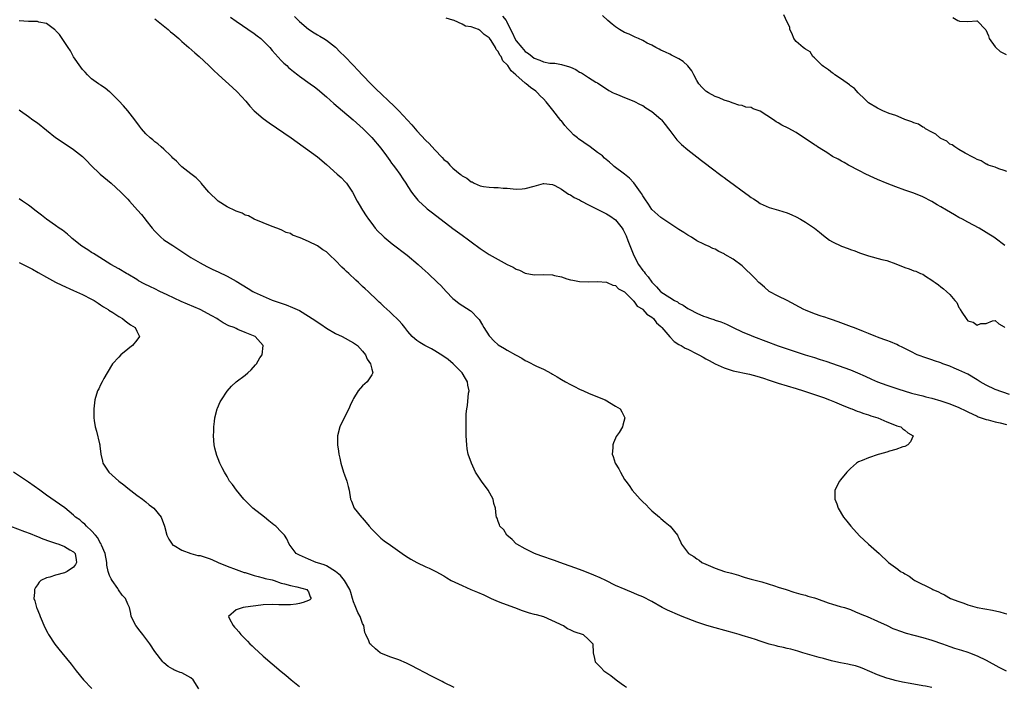
# Model space of a CAD drawing. Units: inches. Extents: x 2580000 to 2583000, y 1536000 to 1539000.
# Drawn here: x 2581331 to 2581549, y 1537252 to 1537399 of the extents above; entities that cross this region are included whole.
import ezdxf

# ---------------------------------------------------------------- set-up
doc = ezdxf.new("R2010")
doc.units = ezdxf.units.IN
doc.header["$MEASUREMENT"] = 0
doc.layers.add('LD25801536_2ft', color=123, linetype='Continuous')

msp = doc.modelspace()

# ---------------------------------------------------------------- linework, layer by layer
at = {"layer": 'LD25801536_2ft'}
for points, elevation in [([(2581533, 1537251.31), (2581531.56, 1537251.56), (2581531, 1537251.68), (2581528.17, 1537252.17), (2581526.49, 1537252.49), (2581524.87, 1537252.87), (2581524.47, 1537253), (2581523, 1537253.39), (2581521, 1537254.07), (2581517.6, 1537255.6), (2581517, 1537255.81), (2581516.08, 1537256.08), (2581515, 1537256.35), (2581514.44, 1537256.44), (2581512.77, 1537256.77), (2581511.73, 1537257), (2581510.77, 1537257.23), (2581509, 1537257.69), (2581508.08, 1537257.92), (2581504.45, 1537259), (2581503.37, 1537259.37), (2581501.78, 1537259.78), (2581501, 1537259.94), (2581500.16, 1537260.16), (2581499, 1537260.39), (2581498.54, 1537260.54), (2581497, 1537260.92), (2581495, 1537261.57), (2581493.95, 1537261.95), (2581493, 1537262.2), (2581491, 1537262.82), (2581490.33, 1537263), (2581489.33, 1537263.33), (2581485, 1537264.54), (2581483.21, 1537265), (2581481, 1537265.77), (2581477.7, 1537267), (2581477.23, 1537267.23), (2581474.45, 1537268.45), (2581473.28, 1537269), (2581471, 1537270.36), (2581469, 1537271.34), (2581467.82, 1537271.82), (2581467, 1537272.2), (2581465.15, 1537273), (2581463, 1537273.87), (2581460.86, 1537275), (2581459.58, 1537275.58), (2581458.18, 1537276.18), (2581456.19, 1537277), (2581455, 1537277.44), (2581450.64, 1537279), (2581449.45, 1537279.45), (2581446.48, 1537280.48), (2581445.08, 1537281), (2581443, 1537282.01), (2581441.16, 1537283), (2581441, 1537283.14), (2581440.09, 1537284.09), (2581438.93, 1537285), (2581438.24, 1537286.24), (2581437.39, 1537287), (2581437.33, 1537287.33), (2581437, 1537288.06), (2581436.77, 1537288.77), (2581436.62, 1537289), (2581436.59, 1537289.41), (2581436.42, 1537291), (2581436.04, 1537292.04), (2581435.86, 1537293), (2581434.77, 1537295), (2581433.31, 1537297), (2581432, 1537299), (2581431.07, 1537301), (2581430.38, 1537303), (2581430.17, 1537304.17), (2581430.06, 1537305), (2581429.95, 1537307), (2581429.92, 1537307.92), (2581429.93, 1537309), (2581429.89, 1537309.89), (2581429.93, 1537311), (2581429.92, 1537311.92), (2581430.03, 1537313), (2581430.23, 1537313.77), (2581430.47, 1537316.47), (2581430.6, 1537317), (2581430.28, 1537318.28), (2581430.24, 1537319), (2581429.74, 1537319.74), (2581429.03, 1537321), (2581427.05, 1537323), (2581425.93, 1537323.93), (2581424.77, 1537324.77), (2581423, 1537325.86), (2581422.27, 1537326.27), (2581420.78, 1537327), (2581419.69, 1537327.69), (2581419, 1537328.17), (2581418.52, 1537328.52), (2581417.95, 1537329), (2581417, 1537330.15), (2581416.32, 1537331), (2581415.75, 1537331.75), (2581415, 1537332.53), (2581414.78, 1537332.78), (2581414.54, 1537333), (2581413.76, 1537333.76), (2581413, 1537334.48), (2581411.68, 1537335.68), (2581411, 1537336.34), (2581410.65, 1537336.65), (2581410.3, 1537337), (2581408.2, 1537339), (2581407.57, 1537339.57), (2581407, 1537340.13), (2581406.53, 1537340.53), (2581406.09, 1537341), (2581405.51, 1537341.51), (2581403.92, 1537343), (2581403.42, 1537343.42), (2581403, 1537343.84), (2581402.36, 1537344.36), (2581401, 1537345.83), (2581399.75, 1537347), (2581399, 1537347.74), (2581398.22, 1537348.22), (2581397, 1537349.08), (2581395, 1537350.06), (2581393.14, 1537350.86), (2581391.49, 1537351.49), (2581391, 1537351.8), (2581390.07, 1537352.07), (2581389, 1537352.66), (2581387.99, 1537353), (2581387, 1537353.37), (2581383, 1537355.03), (2581381.74, 1537355.74), (2581381, 1537355.89), (2581380.33, 1537356.33), (2581379, 1537356.76), (2581378.85, 1537356.85), (2581377, 1537357.74), (2581375, 1537359.03), (2581372.99, 1537361), (2581371.28, 1537363), (2581371.16, 1537363.16), (2581371, 1537363.29), (2581370.16, 1537364.16), (2581369, 1537365.01), (2581367, 1537366.6), (2581366.58, 1537367), (2581365.83, 1537367.83), (2581365, 1537368.53), (2581364.78, 1537368.78), (2581364.51, 1537369), (2581363, 1537370.5), (2581362.37, 1537371), (2581361.69, 1537371.69), (2581361, 1537372.14), (2581360.54, 1537372.54), (2581359.97, 1537373), (2581359, 1537373.94), (2581358.07, 1537375), (2581357.62, 1537375.62), (2581356.56, 1537377), (2581355, 1537379), (2581354.09, 1537380.09), (2581353, 1537381.24), (2581351.12, 1537383.12), (2581351, 1537383.21), (2581350.04, 1537384.04), (2581349, 1537384.68), (2581348.82, 1537384.82), (2581348.53, 1537385), (2581347, 1537386.12), (2581346.07, 1537387), (2581345.57, 1537387.57), (2581345, 1537388.13), (2581344.65, 1537388.65), (2581343, 1537390.95), (2581342.3, 1537392.3), (2581341.79, 1537393), (2581340.46, 1537395), (2581339.91, 1537395.91), (2581339, 1537396.81), (2581338.91, 1537396.91), (2581338.8, 1537397), (2581337, 1537398.32), (2581335.34, 1537398.66), (2581335, 1537398.79), (2581334.81, 1537398.81), (2581333, 1537398.81), (2581331, 1537398.91)], 7250), ([(2581361, 1537399.39), (2581363.94, 1537397), (2581364.5, 1537396.5), (2581365, 1537396.1), (2581366.3, 1537395), (2581367, 1537394.37), (2581368.55, 1537393), (2581369.82, 1537391.82), (2581370.78, 1537391), (2581372.99, 1537389), (2581374, 1537388), (2581375.06, 1537387), (2581378.19, 1537384.19), (2581379.22, 1537383.22), (2581381.12, 1537381.12), (2581382.06, 1537380.06), (2581383, 1537379.03), (2581385, 1537377.31), (2581386.33, 1537376.33), (2581391.19, 1537373), (2581397, 1537368.78), (2581399, 1537367.08), (2581401.38, 1537365), (2581402.22, 1537364.22), (2581403.23, 1537363.23), (2581403.42, 1537363), (2581404.75, 1537361), (2581405.82, 1537359), (2581406.24, 1537358.24), (2581406.99, 1537356.99), (2581407.78, 1537355.78), (2581408.31, 1537355), (2581409, 1537354.04), (2581409.81, 1537353), (2581410.36, 1537352.36), (2581411.36, 1537351.36), (2581411.78, 1537351), (2581413.55, 1537349.55), (2581416.86, 1537347), (2581419.28, 1537345), (2581420.19, 1537344.19), (2581421.51, 1537343), (2581423.59, 1537341), (2581424.29, 1537340.29), (2581425.5, 1537339), (2581427, 1537337.44), (2581427.53, 1537337), (2581428.36, 1537336.36), (2581430.78, 1537334.78), (2581431, 1537334.61), (2581432.56, 1537333), (2581432.77, 1537332.77), (2581433.55, 1537331.55), (2581433.84, 1537331), (2581435, 1537329.17), (2581435.13, 1537329), (2581436.05, 1537328.05), (2581437, 1537327.21), (2581438.39, 1537326.39), (2581439, 1537325.99), (2581440.84, 1537325), (2581441, 1537324.9), (2581442.22, 1537324.22), (2581443, 1537323.74), (2581443.51, 1537323.51), (2581445.52, 1537322.48), (2581447, 1537321.78), (2581448.82, 1537320.82), (2581449, 1537320.7), (2581450.09, 1537320.09), (2581451, 1537319.5), (2581451.91, 1537319), (2581453, 1537318.38), (2581453.93, 1537317.93), (2581455, 1537317.38), (2581455.92, 1537317), (2581457, 1537316.5), (2581459, 1537315.66), (2581460.71, 1537315), (2581463, 1537313.62), (2581463.98, 1537313), (2581464.37, 1537312.37), (2581465.06, 1537311), (2581464.61, 1537309.39), (2581464.53, 1537309), (2581463.79, 1537307.79), (2581463.15, 1537306.85), (2581463, 1537306.49), (2581462.51, 1537305.49), (2581462.37, 1537305), (2581462.39, 1537304.39), (2581462.25, 1537303), (2581462.47, 1537302.47), (2581462.9, 1537301), (2581463.71, 1537299.71), (2581464.05, 1537299), (2581465, 1537297.37), (2581465.24, 1537297), (2581466, 1537296), (2581466.65, 1537295), (2581468.43, 1537293), (2581468.73, 1537292.73), (2581469, 1537292.44), (2581469.74, 1537291.74), (2581470.42, 1537291), (2581471, 1537290.43), (2581472.71, 1537289), (2581473, 1537288.73), (2581473.94, 1537287.94), (2581475.1, 1537287), (2581476.67, 1537285), (2581476.79, 1537284.79), (2581477, 1537284.37), (2581477.42, 1537283.42), (2581477.58, 1537283), (2581479.15, 1537281), (2581480.29, 1537280.29), (2581481, 1537279.78), (2581481.48, 1537279.48), (2581482.11, 1537279), (2581483, 1537278.58), (2581485, 1537277.71), (2581487.11, 1537277), (2581488.63, 1537276.63), (2581490.17, 1537276.17), (2581491, 1537275.89), (2581491.69, 1537275.69), (2581493, 1537275.29), (2581495.33, 1537274.67), (2581498.2, 1537273.8), (2581499, 1537273.52), (2581500.72, 1537273), (2581502.44, 1537272.44), (2581503, 1537272.29), (2581503.98, 1537271.98), (2581505, 1537271.72), (2581505.55, 1537271.55), (2581507, 1537271.14), (2581507.44, 1537271), (2581510.04, 1537270.04), (2581511, 1537269.73), (2581512.74, 1537269.26), (2581513.65, 1537269), (2581515, 1537268.54), (2581516.07, 1537268.07), (2581517, 1537267.7), (2581517.48, 1537267.48), (2581518.7, 1537267), (2581521, 1537265.98), (2581523.14, 1537265), (2581524.39, 1537264.39), (2581525, 1537264.12), (2581525.81, 1537263.81), (2581527.33, 1537263.33), (2581529, 1537262.92), (2581531, 1537262.37), (2581533, 1537261.77), (2581535.36, 1537261), (2581537, 1537260.38), (2581538.03, 1537260.03), (2581539.56, 1537259.56), (2581541, 1537259.14), (2581541.37, 1537259), (2581543, 1537258.34), (2581545, 1537257.32), (2581547.81, 1537255.81), (2581549.42, 1537255)], 7252), ([(2581377.74, 1537399.74), (2581379, 1537398.85), (2581383, 1537396.13), (2581383.64, 1537395.64), (2581384.43, 1537395), (2581385, 1537394.5), (2581386.45, 1537393), (2581387, 1537392.39), (2581387.64, 1537391.64), (2581389, 1537390.17), (2581389.58, 1537389.58), (2581390.25, 1537389), (2581390.62, 1537388.62), (2581391.7, 1537387.7), (2581392.64, 1537387), (2581393, 1537386.71), (2581395.42, 1537385), (2581396.32, 1537384.32), (2581397, 1537383.83), (2581399, 1537382.12), (2581400.64, 1537380.64), (2581402.52, 1537379), (2581404.87, 1537377), (2581407.11, 1537375), (2581409, 1537373.1), (2581411, 1537370.72), (2581412.25, 1537369), (2581413, 1537368.01), (2581413.42, 1537367.42), (2581413.75, 1537367), (2581414.27, 1537366.27), (2581415.22, 1537365), (2581415.91, 1537363.91), (2581416.53, 1537363), (2581417, 1537362.24), (2581417.82, 1537361), (2581418.31, 1537360.31), (2581419.22, 1537359.22), (2581419.45, 1537359), (2581421, 1537357.59), (2581421.32, 1537357.32), (2581422.44, 1537356.44), (2581427, 1537352.97), (2581429, 1537351.46), (2581430.42, 1537350.42), (2581431, 1537349.98), (2581433, 1537348.53), (2581433.92, 1537347.92), (2581435, 1537347.21), (2581437, 1537346.07), (2581439, 1537344.98), (2581440.35, 1537344.35), (2581441, 1537343.95), (2581441.71, 1537343.71), (2581443, 1537343.08), (2581445, 1537342.71), (2581447, 1537342.74), (2581449, 1537342.65), (2581449.47, 1537342.53), (2581451, 1537342.21), (2581452.18, 1537341.82), (2581453, 1537341.59), (2581453.52, 1537341.52), (2581455, 1537341.19), (2581457, 1537341.12), (2581459, 1537341.18), (2581460.95, 1537341.05), (2581461.1, 1537341), (2581462.41, 1537340.41), (2581463, 1537340.3), (2581463.61, 1537339.61), (2581464.81, 1537339), (2581465, 1537338.88), (2581466.85, 1537337), (2581466.92, 1537336.92), (2581467, 1537336.88), (2581467.76, 1537335.76), (2581469, 1537335.05), (2581469.05, 1537335), (2581469.94, 1537333.94), (2581471, 1537333.29), (2581471.35, 1537333), (2581472.07, 1537332.07), (2581473, 1537331.27), (2581473.26, 1537331), (2581474.97, 1537328.97), (2581475.95, 1537327.95), (2581477, 1537327.28), (2581477.16, 1537327.16), (2581477.49, 1537327), (2581478.43, 1537326.43), (2581479, 1537326.2), (2581481, 1537325.21), (2581481.4, 1537325), (2581482.41, 1537324.41), (2581483, 1537324.1), (2581483.69, 1537323.69), (2581485, 1537322.95), (2581487, 1537322.07), (2581488.33, 1537321.67), (2581489, 1537321.44), (2581492.67, 1537320.67), (2581494.25, 1537320.25), (2581495.77, 1537319.77), (2581497, 1537319.35), (2581499, 1537318.72), (2581503, 1537317.51), (2581504.57, 1537317), (2581509, 1537315.5), (2581510.34, 1537315), (2581511.42, 1537314.58), (2581513, 1537313.91), (2581515, 1537313.09), (2581515.26, 1537313), (2581516.48, 1537312.48), (2581517, 1537312.31), (2581517.96, 1537311.96), (2581519, 1537311.67), (2581519.49, 1537311.49), (2581521.06, 1537311), (2581523, 1537310.1), (2581524.4, 1537309.6), (2581525.27, 1537309.27), (2581526.14, 1537309), (2581526.57, 1537308.57), (2581527, 1537308.29), (2581527.69, 1537307.69), (2581528.88, 1537307), (2581528.3, 1537305.7), (2581527.68, 1537305), (2581527, 1537304.7), (2581526.57, 1537304.57), (2581525, 1537304), (2581523.63, 1537303.63), (2581523, 1537303.43), (2581521.4, 1537303), (2581521.1, 1537302.9), (2581519, 1537302.12), (2581517.54, 1537301.54), (2581516.74, 1537301.26), (2581516.29, 1537301), (2581515, 1537299.8), (2581514.21, 1537299), (2581512.75, 1537297.25), (2581512.56, 1537297), (2581511.55, 1537295), (2581511.51, 1537293), (2581511.94, 1537291.94), (2581512.25, 1537291), (2581513.44, 1537289), (2581514.16, 1537288.16), (2581515.04, 1537287), (2581517, 1537284.91), (2581519, 1537283.04), (2581521.31, 1537281), (2581523.44, 1537279), (2581525.48, 1537277.48), (2581526.07, 1537277), (2581526.7, 1537276.7), (2581527, 1537276.49), (2581527.95, 1537275.95), (2581529, 1537275.13), (2581529.2, 1537275), (2581533, 1537273.13), (2581533.22, 1537273), (2581534.46, 1537272.46), (2581535, 1537272.17), (2581535.78, 1537271.78), (2581537.13, 1537271), (2581539, 1537270.31), (2581540.06, 1537269.94), (2581541, 1537269.63), (2581543, 1537269.04), (2581546.45, 1537268.45), (2581548.05, 1537268.05), (2581549, 1537267.79), (2581549.58, 1537267.58)], 7254), ([(2581391.89, 1537399.89), (2581393, 1537398.76), (2581395, 1537397.08), (2581396.24, 1537396.24), (2581397, 1537395.83), (2581397.51, 1537395.51), (2581398.44, 1537395), (2581399, 1537394.66), (2581401, 1537393.12), (2581402.02, 1537392.02), (2581403, 1537391.08), (2581405, 1537389), (2581405.97, 1537387.97), (2581407, 1537386.93), (2581408.9, 1537384.9), (2581409.89, 1537383.89), (2581414, 1537380), (2581414.99, 1537379), (2581417.9, 1537375.9), (2581419, 1537374.57), (2581421, 1537372.41), (2581421.75, 1537371.75), (2581423, 1537370.36), (2581424.64, 1537368.64), (2581425, 1537368.24), (2581425.68, 1537367.68), (2581426.28, 1537367), (2581427, 1537366.29), (2581428.56, 1537365), (2581428.81, 1537364.81), (2581429, 1537364.64), (2581430.09, 1537364.09), (2581431, 1537363.31), (2581431.25, 1537363.25), (2581431.7, 1537363), (2581433, 1537362.42), (2581433.77, 1537362.23), (2581435, 1537362.07), (2581436.01, 1537361.99), (2581437, 1537361.99), (2581438.11, 1537361.89), (2581439, 1537361.86), (2581440.29, 1537361.71), (2581441, 1537361.67), (2581442.29, 1537361.71), (2581443, 1537361.78), (2581445, 1537362.33), (2581445.51, 1537362.49), (2581447, 1537362.87), (2581447.13, 1537362.87), (2581449, 1537362.67), (2581449.57, 1537362.43), (2581451, 1537361.67), (2581452.57, 1537360.57), (2581453, 1537360.42), (2581453.84, 1537359.84), (2581455, 1537359.26), (2581455.45, 1537359), (2581457, 1537358.19), (2581461, 1537356.18), (2581461.74, 1537355.74), (2581463, 1537354.84), (2581464.43, 1537353), (2581464.67, 1537352.67), (2581465, 1537352.08), (2581465.34, 1537351.34), (2581465.71, 1537350.29), (2581467, 1537346.96), (2581468.08, 1537345), (2581469, 1537343.66), (2581469.33, 1537343.33), (2581469.55, 1537343), (2581470.22, 1537342.22), (2581471, 1537341.02), (2581472.03, 1537340.03), (2581472.91, 1537339), (2581473, 1537338.93), (2581475, 1537337.66), (2581476.07, 1537337), (2581476.68, 1537336.68), (2581477, 1537336.44), (2581477.96, 1537335.96), (2581479, 1537335.22), (2581479.15, 1537335.15), (2581479.41, 1537335), (2581481, 1537334.16), (2581482.44, 1537333.56), (2581483, 1537333.35), (2581484.01, 1537333), (2581484.76, 1537332.76), (2581485, 1537332.66), (2581486.26, 1537332.26), (2581487, 1537331.94), (2581487.68, 1537331.68), (2581489.03, 1537331), (2581491, 1537330.07), (2581493, 1537329.22), (2581493.55, 1537329), (2581499, 1537326.96), (2581501, 1537326.27), (2581503, 1537325.63), (2581504.99, 1537325), (2581507, 1537324.39), (2581508.04, 1537324.04), (2581509, 1537323.73), (2581509.53, 1537323.53), (2581515, 1537321.62), (2581516.51, 1537321), (2581518.21, 1537320.21), (2581519.61, 1537319.61), (2581521, 1537319), (2581523, 1537318.23), (2581525.44, 1537317.44), (2581528.51, 1537316.51), (2581530.07, 1537316.07), (2581531, 1537315.86), (2581531.67, 1537315.67), (2581533, 1537315.36), (2581535, 1537314.79), (2581537, 1537314.09), (2581539, 1537313.27), (2581540.56, 1537312.56), (2581541, 1537312.33), (2581543, 1537311.39), (2581543.27, 1537311.27), (2581545, 1537310.65), (2581545.45, 1537310.55), (2581547, 1537310.12), (2581548.1, 1537309.9), (2581549.54, 1537309.54)], 7256), ([(2581550.17, 1537316.17), (2581547, 1537317.32), (2581545, 1537318.25), (2581543.68, 1537319), (2581543, 1537319.46), (2581541, 1537320.67), (2581539, 1537321.59), (2581537.96, 1537322.04), (2581537, 1537322.42), (2581535.42, 1537323), (2581535, 1537323.18), (2581533.61, 1537323.61), (2581533, 1537323.84), (2581531, 1537324.51), (2581530.66, 1537324.66), (2581529.76, 1537325), (2581528.32, 1537325.68), (2581526.58, 1537326.58), (2581525.62, 1537327), (2581525.22, 1537327.22), (2581523.85, 1537327.85), (2581523, 1537328.14), (2581522.38, 1537328.38), (2581521, 1537328.84), (2581520.58, 1537329), (2581519, 1537329.67), (2581517.89, 1537330.11), (2581517, 1537330.5), (2581515.63, 1537331), (2581515.19, 1537331.19), (2581512.28, 1537332.28), (2581510.8, 1537332.8), (2581510.1, 1537333), (2581509.29, 1537333.29), (2581509, 1537333.36), (2581508.48, 1537333.52), (2581507, 1537334.04), (2581505, 1537334.86), (2581504.7, 1537335), (2581501, 1537336.98), (2581499, 1537337.95), (2581497.01, 1537339), (2581495.94, 1537339.94), (2581495, 1537340.73), (2581494.72, 1537341), (2581493.89, 1537341.89), (2581493, 1537342.78), (2581491.86, 1537343.86), (2581491, 1537344.7), (2581489, 1537346.15), (2581487.19, 1537347.19), (2581487, 1537347.32), (2581485.86, 1537347.86), (2581485, 1537348.35), (2581484.51, 1537348.51), (2581483.53, 1537349), (2581483, 1537349.23), (2581482.53, 1537349.47), (2581481, 1537350.18), (2581479.77, 1537351), (2581479, 1537351.45), (2581478.07, 1537352.07), (2581477, 1537352.74), (2581475, 1537354.05), (2581473, 1537355.38), (2581471, 1537357.17), (2581470.3, 1537358.3), (2581469.5, 1537359.5), (2581469, 1537360.16), (2581468.72, 1537360.72), (2581468.53, 1537361), (2581467.06, 1537363.06), (2581466.07, 1537364.07), (2581465, 1537364.95), (2581462.7, 1537366.7), (2581462.36, 1537367), (2581461.61, 1537367.61), (2581460.54, 1537368.54), (2581460.07, 1537369), (2581459, 1537369.78), (2581457.4, 1537371), (2581455.95, 1537371.95), (2581454.78, 1537372.78), (2581454.54, 1537373), (2581453.71, 1537373.71), (2581453, 1537374.41), (2581452.44, 1537375), (2581451.78, 1537375.78), (2581451, 1537376.76), (2581450.89, 1537376.89), (2581449.13, 1537379.13), (2581447.6, 1537381), (2581447, 1537381.63), (2581446.32, 1537382.32), (2581445.68, 1537383), (2581445.32, 1537383.32), (2581444.15, 1537384.15), (2581443.21, 1537385), (2581443, 1537385.15), (2581440.89, 1537387), (2581439.85, 1537387.85), (2581439.14, 1537389), (2581439, 1537389.18), (2581438.07, 1537390.07), (2581437.65, 1537391), (2581437.36, 1537391.36), (2581437, 1537392.12), (2581436.56, 1537392.56), (2581436.4, 1537393), (2581435.45, 1537394.55), (2581435.08, 1537395.08), (2581435, 1537395.18), (2581433.91, 1537395.91), (2581433, 1537396.82), (2581432.85, 1537396.85), (2581432.65, 1537397), (2581431, 1537397.6), (2581429.78, 1537397.78), (2581429, 1537398.22), (2581427.23, 1537399), (2581427.05, 1537399.05), (2581427, 1537399.1), (2581425.52, 1537399.52)], 7258), ([(2581437.94, 1537399.94), (2581438.75, 1537399), (2581438.88, 1537398.88), (2581439.76, 1537397), (2581440.2, 1537396.2), (2581440.67, 1537395), (2581441, 1537394.48), (2581442.22, 1537393), (2581443, 1537392.17), (2581443.72, 1537391.72), (2581444.52, 1537391), (2581445, 1537390.64), (2581446.21, 1537390.21), (2581447, 1537389.82), (2581448.44, 1537389.56), (2581449, 1537389.52), (2581449.52, 1537389.52), (2581451, 1537389.28), (2581452.77, 1537388.77), (2581453, 1537388.65), (2581454.16, 1537388.16), (2581455, 1537387.58), (2581455.42, 1537387.42), (2581457, 1537386.36), (2581458.64, 1537385.36), (2581459, 1537385.17), (2581459.27, 1537385), (2581460.31, 1537384.31), (2581461.5, 1537383.5), (2581462.47, 1537383), (2581462.81, 1537382.81), (2581463.42, 1537382.58), (2581465, 1537381.92), (2581467, 1537381.16), (2581468.41, 1537380.41), (2581469, 1537380.17), (2581469.69, 1537379.69), (2581471, 1537378.86), (2581473, 1537377.12), (2581473.12, 1537377), (2581473.94, 1537375.94), (2581474.74, 1537375), (2581475, 1537374.61), (2581476.54, 1537372.54), (2581477, 1537372.11), (2581477.55, 1537371.55), (2581479, 1537370.36), (2581481, 1537368.8), (2581482, 1537368), (2581485, 1537365.74), (2581485.4, 1537365.4), (2581486.56, 1537364.56), (2581487, 1537364.25), (2581487.69, 1537363.69), (2581489, 1537362.75), (2581491, 1537361.29), (2581492.34, 1537360.34), (2581493, 1537359.83), (2581493.53, 1537359.53), (2581494.33, 1537359), (2581495, 1537358.51), (2581497, 1537357.57), (2581499.05, 1537357), (2581501, 1537356.42), (2581502, 1537356), (2581503, 1537355.54), (2581503.95, 1537355), (2581505, 1537354.37), (2581507, 1537353.01), (2581508.1, 1537352.1), (2581509, 1537351.4), (2581510.38, 1537350.38), (2581511, 1537349.99), (2581513, 1537349.02), (2581514.48, 1537348.48), (2581515, 1537348.26), (2581515.96, 1537347.96), (2581517, 1537347.56), (2581517.43, 1537347.43), (2581519, 1537346.89), (2581521.9, 1537346.1), (2581523, 1537345.82), (2581525, 1537345.1), (2581527, 1537344.28), (2581527.99, 1537343.99), (2581529, 1537343.58), (2581529.46, 1537343.46), (2581530.5, 1537343), (2581531, 1537342.8), (2581531.62, 1537342.38), (2581533, 1537341.52), (2581533.29, 1537341.29), (2581533.7, 1537341), (2581534.47, 1537340.47), (2581535, 1537340), (2581535.57, 1537339.57), (2581536.28, 1537339), (2581537, 1537338.36), (2581538.12, 1537337), (2581538.56, 1537336.56), (2581539, 1537335.47), (2581539.2, 1537335.2), (2581539.25, 1537335), (2581539.62, 1537334.38), (2581540.58, 1537333), (2581540.78, 1537332.78), (2581541, 1537332.52), (2581542.17, 1537332.17), (2581543, 1537331.55), (2581543.88, 1537331.88), (2581545, 1537331.87), (2581546.46, 1537332.46), (2581547, 1537332.55), (2581547.84, 1537331.84), (2581549, 1537331.14), (2581549.05, 1537331.05)], 7260), ([(2581549.15, 1537349.15), (2581547, 1537350.79), (2581546.69, 1537351), (2581545.65, 1537351.65), (2581545, 1537352.09), (2581543.49, 1537353), (2581541, 1537354.31), (2581539.79, 1537355), (2581539, 1537355.39), (2581537.98, 1537355.98), (2581536.25, 1537357), (2581535, 1537357.72), (2581534.17, 1537358.17), (2581533, 1537358.89), (2581531, 1537359.96), (2581529, 1537360.74), (2581527, 1537361.4), (2581525, 1537362.15), (2581523.08, 1537362.92), (2581521, 1537363.8), (2581520.19, 1537364.19), (2581518.4, 1537365), (2581517, 1537365.68), (2581514.52, 1537367), (2581513.57, 1537367.57), (2581513, 1537367.85), (2581512.27, 1537368.27), (2581511, 1537368.91), (2581509.74, 1537369.74), (2581509, 1537370.18), (2581507.72, 1537371), (2581507.3, 1537371.3), (2581507, 1537371.46), (2581503, 1537374.17), (2581501.17, 1537375.17), (2581499.82, 1537375.82), (2581499, 1537376.32), (2581498.53, 1537376.53), (2581497.96, 1537377), (2581495, 1537378.96), (2581493.47, 1537379.47), (2581493, 1537379.71), (2581491.82, 1537379.82), (2581491, 1537380.18), (2581490.24, 1537380.24), (2581489, 1537380.7), (2581488.8, 1537380.8), (2581488.26, 1537381), (2581487, 1537381.36), (2581485.91, 1537381.91), (2581485, 1537382.2), (2581483.55, 1537383), (2581483.21, 1537383.21), (2581483, 1537383.36), (2581482.15, 1537384.15), (2581481.42, 1537385), (2581481, 1537385.71), (2581480.32, 1537387), (2581479.85, 1537387.86), (2581478.99, 1537388.99), (2581477.93, 1537389.93), (2581477, 1537390.5), (2581475.36, 1537391.36), (2581475, 1537391.52), (2581474.01, 1537392.01), (2581473, 1537392.45), (2581472.64, 1537392.65), (2581471.88, 1537393), (2581471, 1537393.51), (2581469.99, 1537394.01), (2581469, 1537394.57), (2581468.05, 1537395), (2581467.34, 1537395.34), (2581467, 1537395.45), (2581465.97, 1537395.97), (2581465, 1537396.37), (2581463.89, 1537397), (2581463, 1537397.59), (2581462.21, 1537398.21), (2581461.27, 1537399), (2581460.13, 1537400.13)], 7262), ([(2581549.59, 1537365.59), (2581549, 1537365.79), (2581547.84, 1537366.16), (2581547, 1537366.53), (2581545.45, 1537367), (2581545.15, 1537367.15), (2581545, 1537367.2), (2581543.91, 1537367.91), (2581543, 1537368.24), (2581542.55, 1537368.55), (2581541.48, 1537369), (2581541, 1537369.33), (2581540.35, 1537369.65), (2581539, 1537370.47), (2581538.06, 1537371), (2581537.49, 1537371.49), (2581537, 1537371.63), (2581536.3, 1537372.3), (2581535, 1537372.85), (2581534.92, 1537372.92), (2581534.78, 1537373), (2581533.86, 1537373.86), (2581533, 1537374.24), (2581531.61, 1537375), (2581531.29, 1537375.29), (2581531, 1537375.4), (2581530.01, 1537376.01), (2581529, 1537376.36), (2581528.57, 1537376.57), (2581527.24, 1537377), (2581527, 1537377.11), (2581526.85, 1537377.15), (2581525, 1537377.93), (2581523.58, 1537378.42), (2581522.17, 1537379), (2581521.4, 1537379.4), (2581521, 1537379.57), (2581519, 1537380.8), (2581518.75, 1537381), (2581517.89, 1537381.89), (2581517, 1537382.67), (2581516.69, 1537383), (2581515.91, 1537383.91), (2581515, 1537384.54), (2581514.76, 1537384.76), (2581513, 1537386.04), (2581511.49, 1537387), (2581511.23, 1537387.23), (2581511, 1537387.36), (2581510.1, 1537388.1), (2581509, 1537388.81), (2581508.74, 1537389), (2581507, 1537390.74), (2581506.68, 1537391), (2581506.03, 1537392.03), (2581505, 1537392.64), (2581504.8, 1537392.8), (2581504.49, 1537393), (2581503, 1537394.32), (2581502.44, 1537395), (2581502.05, 1537396.05), (2581501.6, 1537397), (2581501.56, 1537397.56), (2581501, 1537398.62), (2581500.22, 1537400.22)], 7264), ([(2581537.66, 1537399.66), (2581538.79, 1537399), (2581539, 1537398.91), (2581539.12, 1537398.88), (2581541, 1537398.77), (2581542.96, 1537398.96), (2581543, 1537398.94), (2581544.96, 1537396.96), (2581545.57, 1537395.57), (2581545.7, 1537395), (2581547, 1537393.18), (2581547.18, 1537393), (2581548.13, 1537392.13), (2581549, 1537391.67), (2581549.45, 1537391.45)], 7266), ([(2581331, 1537379.22), (2581331.26, 1537379), (2581333, 1537377.74), (2581333.99, 1537377), (2581335, 1537376.32), (2581337, 1537374.7), (2581339, 1537373.12), (2581340.25, 1537372.25), (2581343, 1537370.46), (2581345, 1537368.89), (2581345.92, 1537367.92), (2581346.83, 1537367), (2581348.91, 1537365), (2581351.31, 1537363), (2581353.49, 1537361), (2581354.24, 1537360.24), (2581355, 1537359.42), (2581355.41, 1537359), (2581357.16, 1537357), (2581358.03, 1537356.03), (2581358.85, 1537355), (2581359, 1537354.82), (2581360.42, 1537353), (2581361, 1537352.34), (2581361.66, 1537351.66), (2581362.35, 1537351), (2581363, 1537350.46), (2581365, 1537349.15), (2581366.32, 1537348.32), (2581369, 1537346.55), (2581371, 1537345.31), (2581372.49, 1537344.49), (2581373.83, 1537343.83), (2581375, 1537343.32), (2581377, 1537342.4), (2581379, 1537341.29), (2581381.64, 1537339.64), (2581382.71, 1537339), (2581383, 1537338.85), (2581385, 1537337.93), (2581387, 1537337.1), (2581389, 1537336.38), (2581390.04, 1537336.04), (2581391.48, 1537335.48), (2581393, 1537334.75), (2581395, 1537333.55), (2581395.8, 1537333), (2581397.73, 1537331.73), (2581399, 1537330.88), (2581401, 1537329.66), (2581402.46, 1537329), (2581405, 1537327.63), (2581405.87, 1537327), (2581407, 1537325.79), (2581407.6, 1537325), (2581408.01, 1537324.01), (2581408.73, 1537323), (2581409, 1537321.78), (2581409.23, 1537321), (2581409, 1537320.55), (2581407.97, 1537319), (2581407.46, 1537318.54), (2581407, 1537318.07), (2581406, 1537317), (2581405, 1537315.28), (2581404.85, 1537315), (2581404.27, 1537313.73), (2581403.96, 1537313), (2581402.91, 1537311), (2581401.95, 1537309), (2581401.44, 1537307), (2581401.41, 1537305), (2581401.64, 1537303.64), (2581401.72, 1537303), (2581401.93, 1537302.07), (2581402.19, 1537301), (2581402.8, 1537299), (2581403, 1537298.38), (2581403.51, 1537297), (2581403.77, 1537295.77), (2581404, 1537295), (2581404.3, 1537293), (2581404.54, 1537292.54), (2581405.14, 1537291), (2581406.73, 1537289), (2581406.87, 1537288.87), (2581407.81, 1537287.81), (2581408.43, 1537287), (2581409, 1537286.33), (2581410.34, 1537285), (2581411, 1537284.39), (2581411.76, 1537283.76), (2581413.18, 1537282.82), (2581415.78, 1537281), (2581416.48, 1537280.48), (2581417.7, 1537279.7), (2581419, 1537278.95), (2581421, 1537278), (2581421.71, 1537277.71), (2581423.21, 1537277), (2581425, 1537276.01), (2581425.62, 1537275.61), (2581426.63, 1537275), (2581429, 1537273.86), (2581430.92, 1537273), (2581432.44, 1537272.44), (2581433.82, 1537271.82), (2581435.44, 1537271), (2581437, 1537270.35), (2581437.97, 1537269.97), (2581440.6, 1537269), (2581442.33, 1537268.33), (2581443, 1537268.14), (2581443.85, 1537267.85), (2581445, 1537267.57), (2581445.43, 1537267.43), (2581447.04, 1537267), (2581450.6, 1537265.4), (2581451, 1537265.2), (2581451.47, 1537265), (2581452.35, 1537264.35), (2581453, 1537264.09), (2581453.73, 1537263.73), (2581455.78, 1537263), (2581457, 1537261.92), (2581457.98, 1537261), (2581458.04, 1537259), (2581458.3, 1537257.7), (2581458.46, 1537257), (2581459.74, 1537255.74), (2581460.41, 1537255), (2581461.94, 1537253.94), (2581463.13, 1537253), (2581464.21, 1537252.21), (2581465, 1537251.64), (2581465.39, 1537251.39)], 7248), ([(2581427.26, 1537251.26), (2581425, 1537252.4), (2581424.61, 1537252.61), (2581421.98, 1537253.98), (2581421, 1537254.44), (2581419, 1537255.47), (2581418.03, 1537256.03), (2581416.69, 1537256.69), (2581415, 1537257.4), (2581413, 1537258.08), (2581411, 1537258.92), (2581410.87, 1537259), (2581409.83, 1537259.83), (2581408.8, 1537260.8), (2581408.61, 1537261), (2581408.34, 1537261.66), (2581407.7, 1537263), (2581407.5, 1537263.5), (2581407.25, 1537265), (2581407, 1537265.49), (2581406.43, 1537267), (2581405.9, 1537267.9), (2581405.51, 1537269), (2581405.35, 1537269.35), (2581405, 1537270.23), (2581404.78, 1537271), (2581404.36, 1537272.36), (2581404.13, 1537273), (2581402.97, 1537275), (2581402.12, 1537276.12), (2581400.99, 1537276.99), (2581399, 1537278.23), (2581398.48, 1537278.48), (2581397, 1537278.93), (2581396.71, 1537279), (2581395, 1537279.7), (2581393, 1537280.62), (2581392.29, 1537281), (2581390.77, 1537283), (2581390.19, 1537284.19), (2581389.74, 1537285), (2581389, 1537285.79), (2581387.81, 1537287), (2581387.33, 1537287.33), (2581386.2, 1537288.2), (2581385.24, 1537289), (2581382.73, 1537291), (2581380.73, 1537293), (2581379.08, 1537295), (2581378.22, 1537296.22), (2581377.56, 1537297), (2581377, 1537298.02), (2581376.39, 1537299), (2581375.92, 1537299.92), (2581375.41, 1537301), (2581375, 1537301.93), (2581374.69, 1537302.69), (2581374.27, 1537304.27), (2581374.13, 1537305), (2581373.99, 1537307), (2581374.04, 1537308.04), (2581374.06, 1537309), (2581374.23, 1537310.23), (2581374.31, 1537311), (2581374.81, 1537313), (2581374.86, 1537313.14), (2581375.48, 1537314.52), (2581375.73, 1537315), (2581377, 1537316.9), (2581377.96, 1537318.04), (2581379.04, 1537318.96), (2581381, 1537320.43), (2581381.59, 1537321), (2581382.34, 1537321.66), (2581383.28, 1537322.72), (2581383.48, 1537323), (2581384.27, 1537324.27), (2581384.75, 1537325), (2581384.99, 1537327), (2581383.18, 1537329), (2581381, 1537329.94), (2581379.39, 1537330.61), (2581379, 1537330.76), (2581378.53, 1537331), (2581377.41, 1537331.41), (2581376.09, 1537332.08), (2581375, 1537332.79), (2581374.71, 1537333), (2581373.63, 1537333.63), (2581371.02, 1537335.02), (2581369.63, 1537335.63), (2581368.21, 1537336.21), (2581366.81, 1537336.81), (2581363.73, 1537338.27), (2581362.14, 1537339), (2581361, 1537339.56), (2581360.01, 1537340.01), (2581358.67, 1537340.67), (2581357.38, 1537341.38), (2581357, 1537341.62), (2581355, 1537342.83), (2581354.7, 1537343), (2581353, 1537344.04), (2581351.27, 1537345), (2581347.99, 1537347), (2581347.39, 1537347.39), (2581347, 1537347.62), (2581346.18, 1537348.18), (2581344.87, 1537349), (2581342.73, 1537350.73), (2581342.37, 1537351), (2581341.67, 1537351.67), (2581340.55, 1537352.55), (2581339.86, 1537353), (2581339, 1537353.62), (2581337, 1537354.98), (2581335.89, 1537355.89), (2581335, 1537356.55), (2581334.76, 1537356.76), (2581334.44, 1537357), (2581333.66, 1537357.66), (2581333, 1537358.09), (2581331.7, 1537359), (2581331, 1537359.53)], 7246), ([(2581331, 1537345.39), (2581333.91, 1537343.91), (2581335.2, 1537343.2), (2581337, 1537342.15), (2581339, 1537341.06), (2581340.4, 1537340.4), (2581343, 1537339.22), (2581345, 1537338.29), (2581347, 1537337.31), (2581347.56, 1537337), (2581348.42, 1537336.42), (2581349, 1537336.06), (2581349.63, 1537335.63), (2581350.66, 1537335), (2581350.85, 1537334.85), (2581351.68, 1537334.32), (2581353, 1537333.45), (2581353.83, 1537333), (2581354.46, 1537332.46), (2581355.63, 1537331.63), (2581356.67, 1537331), (2581357, 1537330.24), (2581357.58, 1537329), (2581357, 1537328.22), (2581356.02, 1537327), (2581355.44, 1537326.56), (2581355, 1537326.19), (2581353.51, 1537325), (2581353, 1537324.43), (2581351.63, 1537323), (2581350.44, 1537321), (2581349.71, 1537319.71), (2581349.33, 1537319), (2581349, 1537318.34), (2581348.58, 1537317.42), (2581348.33, 1537317), (2581347.72, 1537315), (2581347.65, 1537314.35), (2581347.47, 1537313), (2581347.5, 1537311.5), (2581347.49, 1537311), (2581347.55, 1537310.45), (2581347.77, 1537309), (2581348.07, 1537308.07), (2581348.72, 1537305.28), (2581348.8, 1537305), (2581348.83, 1537304.83), (2581349.01, 1537303), (2581349.4, 1537301.4), (2581349.47, 1537301), (2581350.11, 1537300.11), (2581350.8, 1537299), (2581353, 1537297), (2581354.16, 1537296.16), (2581355, 1537295.45), (2581357, 1537293.92), (2581358.28, 1537293), (2581358.67, 1537292.67), (2581359, 1537292.43), (2581359.78, 1537291.78), (2581360.79, 1537291), (2581362.39, 1537289), (2581363.13, 1537287), (2581363.64, 1537285), (2581364.13, 1537284.13), (2581364.83, 1537283), (2581365, 1537282.85), (2581365.29, 1537282.71), (2581367, 1537281.68), (2581369, 1537281), (2581370.55, 1537280.55), (2581371, 1537280.49), (2581372.11, 1537280.12), (2581373, 1537279.85), (2581373.62, 1537279.62), (2581374.99, 1537278.99), (2581377, 1537278.14), (2581379, 1537277.4), (2581380.22, 1537277), (2581380.78, 1537276.78), (2581381, 1537276.73), (2581382.3, 1537276.3), (2581383, 1537276.11), (2581383.86, 1537275.86), (2581385, 1537275.59), (2581385.46, 1537275.46), (2581387, 1537275.11), (2581387.45, 1537275), (2581389, 1537274.42), (2581389.73, 1537274.27), (2581391, 1537273.86), (2581392.4, 1537273.6), (2581394.65, 1537273), (2581394.77, 1537272.77), (2581395, 1537272.48), (2581395.39, 1537271.39), (2581395.59, 1537271), (2581395.28, 1537270.72), (2581395, 1537270.57), (2581393.85, 1537270.15), (2581393, 1537269.87), (2581392.25, 1537269.75), (2581391, 1537269.58), (2581389.6, 1537269.6), (2581389, 1537269.57), (2581388.43, 1537269.57), (2581387, 1537269.67), (2581385, 1537269.62), (2581384.45, 1537269.55), (2581381.06, 1537269.06), (2581380.53, 1537269), (2581379, 1537268.52), (2581377.29, 1537267), (2581377.5, 1537266.5), (2581378.31, 1537265), (2581378.65, 1537264.65), (2581379, 1537264.25), (2581379.62, 1537263.62), (2581380.06, 1537263), (2581381.54, 1537261.54), (2581382.04, 1537261), (2581382.53, 1537260.53), (2581383, 1537260.07), (2581385, 1537258.23), (2581389, 1537254.87), (2581390.01, 1537254.01), (2581391.16, 1537253), (2581393, 1537251.51)], 7244), ([(2581370.77, 1537251), (2581369.47, 1537253), (2581369, 1537253.44), (2581367, 1537254.52), (2581366.62, 1537254.62), (2581365.73, 1537255), (2581365.19, 1537255.19), (2581365, 1537255.33), (2581363.94, 1537255.94), (2581363, 1537256.77), (2581362.79, 1537257), (2581361, 1537259.3), (2581359.86, 1537261), (2581358.34, 1537263), (2581357.79, 1537263.79), (2581356.8, 1537265), (2581355.79, 1537267), (2581355.69, 1537267.69), (2581355.36, 1537269), (2581355, 1537269.78), (2581354.49, 1537271), (2581353.75, 1537271.75), (2581352.94, 1537272.94), (2581352.92, 1537273), (2581352.78, 1537273.22), (2581351.57, 1537275), (2581351.35, 1537275.35), (2581351, 1537276.09), (2581350.73, 1537276.73), (2581350.69, 1537277), (2581350.39, 1537278.39), (2581350.35, 1537279), (2581349.97, 1537281), (2581349.2, 1537282.8), (2581349.1, 1537283.1), (2581349, 1537283.22), (2581348.41, 1537284.41), (2581347.83, 1537285), (2581347, 1537285.99), (2581345.87, 1537287), (2581345.49, 1537287.49), (2581345, 1537287.87), (2581344.39, 1537288.39), (2581343.47, 1537289), (2581343, 1537289.46), (2581341.07, 1537291.07), (2581339.91, 1537291.91), (2581337, 1537293.89), (2581335.51, 1537295), (2581333, 1537296.76), (2581329.7, 1537299)], 7242), ([(2581329.06, 1537287), (2581332.14, 1537285.86), (2581333.41, 1537285.41), (2581334.8, 1537284.8), (2581335, 1537284.73), (2581336.22, 1537284.22), (2581337.69, 1537283.69), (2581339, 1537283.24), (2581339.78, 1537283), (2581341, 1537282.49), (2581342.2, 1537281.8), (2581343, 1537281.36), (2581343.35, 1537281), (2581343.56, 1537279.56), (2581343.67, 1537279), (2581343.46, 1537278.54), (2581343, 1537277.95), (2581341.62, 1537277), (2581341, 1537276.7), (2581339, 1537276.18), (2581337.75, 1537275.75), (2581337, 1537275.58), (2581335.75, 1537275), (2581335.37, 1537274.63), (2581335, 1537274.01), (2581334.56, 1537273.44), (2581334.34, 1537273), (2581334.35, 1537272.35), (2581334.25, 1537271), (2581334.45, 1537270.45), (2581334.83, 1537269), (2581334.89, 1537268.89), (2581335.45, 1537267.45), (2581335.6, 1537267), (2581336.62, 1537264.61), (2581337.31, 1537263.31), (2581337.48, 1537263), (2581338.89, 1537260.89), (2581339.76, 1537259.76), (2581340.41, 1537259), (2581342.47, 1537256.47), (2581343.55, 1537255), (2581345.18, 1537253), (2581347.04, 1537251.04)], 7240)]:
    msp.add_lwpolyline(points, dxfattribs=dict(at, elevation=elevation))

doc.saveas('drawing.dxf')
